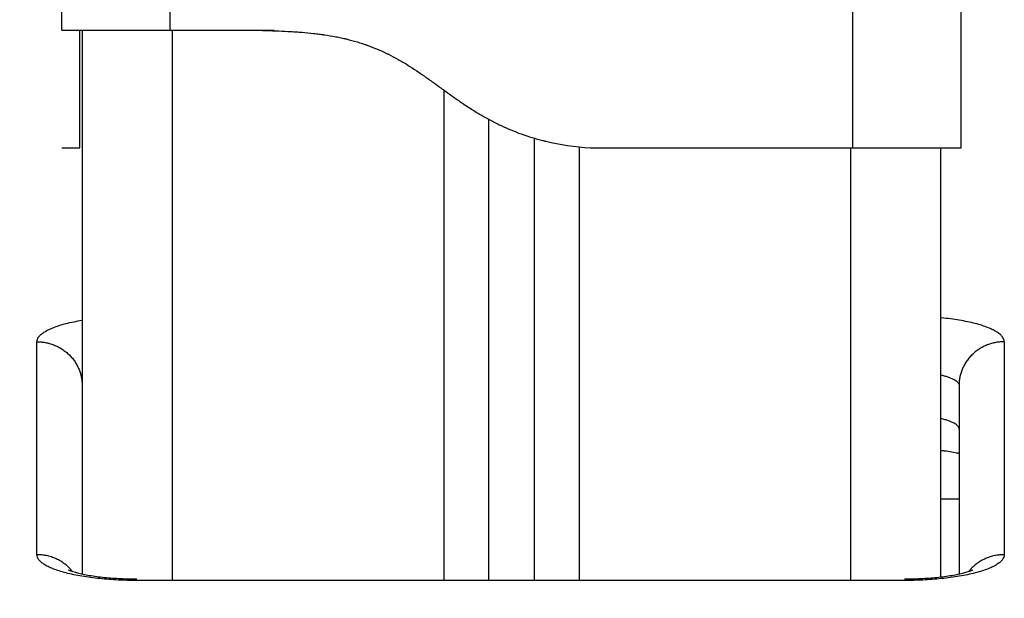
# Model space of a CAD drawing. Units: millimetres. Extents: x -6.9 to 11.6, y 0 to 16.6.
# Drawn here: x -3 to -2.9, y 14.4 to 14.4 of the extents above; entities that cross this region are included whole.
import ezdxf

# ---------------------------------------------------------------- set-up
doc = ezdxf.new("R2010")
doc.units = ezdxf.units.MM
doc.layers.add('DIASTASEIS', color=253, linetype='Continuous', lineweight=5)
doc.layers.add('Make2D$Visible$Curves', color=7, linetype='Continuous')
doc.layers.add('Make2D$Visible$Tangents', color=8, linetype='Continuous')
doc.styles.get("Standard").update_dxf_attribs({"font": 'ARIALN.TTF'})
doc.dimstyles.get("Standard").update_dxf_attribs({"dimtxt": 0.18, "dimasz": 0.15, "dimexe": 0.18, "dimexo": 0.0625, "dimgap": 0.09, "dimtad": 0, "dimtih": 1, "dimtoh": 1, "dimrnd": 0.005, "dimzin": 0, "dimdsep": 46, "dimtxsty": 'Standard', "dimblk": 'OBLIQUE', "dimcen": 0.09, "dimadec": 0, "dimazin": 0, "dimtfac": 1, "dimtofl": 0, "dimtmove": 0, "dimatfit": 3, "dimldrblk": 'OBLIQUE', "dimfxl": 1, "dimtolj": 1, "dimtzin": 0, "dimarcsym": 0})

# ---------------------------------------------------------------- blocks, each defined once
blk = doc.blocks.new('S066_B-B')
at = {"layer": 'Make2D$Visible$Curves', "lineweight": -3}
for points, degree in [([(11059.60225, 7369.61727), (11059.60225, 7369.62309), (11059.60225, 7369.62891)], 2), ([(11059.70175, 7369.60427), (11059.70175, 7369.61659), (11059.70175, 7369.62891)], 2), ([(11059.60425, 7369.6172), (11059.60425, 7369.61722), (11059.60425, 7369.61725), (11059.60425, 7369.61727)], 3), ([(11059.60425, 7369.6172), (11059.60425, 7369.61719), (11059.60425, 7369.61719)], 2), ([(11059.6045, 7369.61727), (11059.6045, 7369.58721), (11059.6045, 7369.55714)], 2), ([(11059.61425, 7369.61727), (11059.62, 7369.61727), (11059.62575, 7369.61727)], 2), ([(11059.6495, 7369.55642), (11059.6495, 7369.58191), (11059.6495, 7369.60741)], 2), ([(11059.6545, 7369.60534), (11059.6545, 7369.58088), (11059.6545, 7369.55642)], 2), ([(11059.60225, 7369.60427), (11059.60325, 7369.60427), (11059.60425, 7369.60427)], 2), ([(11059.66075, 7369.60427), (11059.66175, 7369.60427), (11059.66275, 7369.60427)], 2), ([(11059.66275, 7369.60427), (11059.67625, 7369.60427), (11059.68975, 7369.60427)], 2), ([(11059.6995, 7369.55681), (11059.6995, 7369.58054), (11059.6995, 7369.60427)], 2), ([(11059.7015, 7369.57799), (11059.7015, 7369.56756), (11059.7015, 7369.55714)], 2), ([(11059.6955, 7369.55642), (11059.653, 7369.55642), (11059.6105, 7369.55642)], 2)]:
    blk.add_open_spline(points, degree=degree, dxfattribs=at)
for points, degree, knots in [([(11059.60225, 7369.61727), (11059.60225, 7369.61727), (11059.60233, 7369.61727), (11059.60264, 7369.61727), (11059.60287, 7369.61727), (11059.60347, 7369.61727), (11059.60384, 7369.61727), (11059.60471, 7369.61727), (11059.60521, 7369.61727), (11059.60632, 7369.61727), (11059.60693, 7369.61727), (11059.60824, 7369.61727), (11059.60893, 7369.61727), (11059.61039, 7369.61727), (11059.61114, 7369.61727), (11059.61268, 7369.61727), (11059.61346, 7369.61727), (11059.61425, 7369.61727)], 3, [-18.879974, -18.879974, -18.879974, -18.879974, -16.519977, -16.519977, -14.15998, -14.15998, -11.799984, -11.799984, -9.439987, -9.439987, -7.07999, -7.07999, -4.719993, -4.719993, -2.359997, -2.359997, 0, 0, 0, 0]), ([(11059.60225, 7369.60427), (11059.60225, 7369.6043), (11059.60225, 7369.6044), (11059.60225, 7369.6047), (11059.60225, 7369.60543), (11059.60225, 7369.60672), (11059.60225, 7369.60867), (11059.60225, 7369.61117), (11059.60225, 7369.61376), (11059.60225, 7369.61559), (11059.60225, 7369.61657), (11059.60225, 7369.617), (11059.60225, 7369.61717), (11059.60225, 7369.61724), (11059.60225, 7369.61727), (11059.60225, 7369.61727)], 11, [-40.614737, -40.614737, -40.614737, -40.614737, -40.614737, -40.614737, -40.614737, -40.614737, -40.614737, -40.614737, -40.614737, -40.614737, -36.639557, -24.95064, -13.261723, -1.572806, 0, 0, 0, 0, 0, 0, 0, 0, 0, 0, 0, 0]), ([(11059.60425, 7369.60427), (11059.60425, 7369.60433), (11059.60425, 7369.60447), (11059.60425, 7369.6047), (11059.60425, 7369.60484), (11059.60425, 7369.60492), (11059.60425, 7369.60496), (11059.60425, 7369.60497), (11059.60425, 7369.60499), (11059.60425, 7369.60499), (11059.60425, 7369.60519), (11059.60425, 7369.60554), (11059.60425, 7369.60605), (11059.60425, 7369.60633), (11059.60425, 7369.60648), (11059.60425, 7369.60654), (11059.60425, 7369.60659), (11059.60425, 7369.60661), (11059.60425, 7369.6068), (11059.60425, 7369.60707), (11059.60425, 7369.60741), (11059.60425, 7369.60759), (11059.60425, 7369.60768), (11059.60425, 7369.60773), (11059.60425, 7369.60775), (11059.60425, 7369.60776), (11059.60425, 7369.60777), (11059.60425, 7369.60796), (11059.60425, 7369.60827), (11059.60425, 7369.60867), (11059.60425, 7369.60888), (11059.60425, 7369.60898), (11059.60425, 7369.60904), (11059.60425, 7369.60906), (11059.60425, 7369.60907), (11059.60425, 7369.60908), (11059.60425, 7369.60909), (11059.60425, 7369.60928), (11059.60425, 7369.6096), (11059.60425, 7369.61004), (11059.60425, 7369.61028), (11059.60425, 7369.6104), (11059.60425, 7369.61047), (11059.60425, 7369.6105), (11059.60425, 7369.61051), (11059.60425, 7369.61052), (11059.60425, 7369.61053), (11059.60425, 7369.61065), (11059.60425, 7369.61078), (11059.60425, 7369.61102), (11059.60425, 7369.61115), (11059.60425, 7369.6114), (11059.60425, 7369.61158), (11059.60425, 7369.6118), (11059.60425, 7369.6119), (11059.60425, 7369.61196), (11059.60425, 7369.61198), (11059.60425, 7369.612), (11059.60425, 7369.612), (11059.60425, 7369.61228), (11059.60425, 7369.61266), (11059.60425, 7369.61305), (11059.60425, 7369.61324), (11059.60425, 7369.61332), (11059.60425, 7369.61337), (11059.60425, 7369.61339), (11059.60425, 7369.6134), (11059.60425, 7369.6134), (11059.60425, 7369.61364), (11059.60425, 7369.61396), (11059.60425, 7369.6143), (11059.60425, 7369.61446), (11059.60425, 7369.61454), (11059.60425, 7369.61457), (11059.60425, 7369.61459), (11059.60425, 7369.6146), (11059.60425, 7369.6148), (11059.60425, 7369.61506), (11059.60425, 7369.61534), (11059.60425, 7369.61547), (11059.60425, 7369.61553), (11059.60425, 7369.61556), (11059.60425, 7369.61558), (11059.60425, 7369.61573), (11059.60425, 7369.61592), (11059.60425, 7369.61612), (11059.60425, 7369.61621), (11059.60425, 7369.61626), (11059.60425, 7369.61628), (11059.60425, 7369.61629), (11059.60425, 7369.61629), (11059.60425, 7369.61639), (11059.60425, 7369.61652), (11059.60425, 7369.61665), (11059.60425, 7369.61671), (11059.60425, 7369.61674), (11059.60425, 7369.61675), (11059.60425, 7369.61676), (11059.60425, 7369.61676), (11059.60425, 7369.61676), (11059.60425, 7369.61682), (11059.60425, 7369.6169), (11059.60425, 7369.61698), (11059.60425, 7369.61701), (11059.60425, 7369.61703), (11059.60425, 7369.61704), (11059.60425, 7369.61704), (11059.60425, 7369.61704), (11059.60425, 7369.61705), (11059.60425, 7369.61708), (11059.60425, 7369.61712), (11059.60425, 7369.61716), (11059.60425, 7369.61718), (11059.60425, 7369.61719), (11059.60425, 7369.61719), (11059.60425, 7369.61719), (11059.60425, 7369.61719)], 3, [0, 0, 0, 0, 2.503104, 3.754656, 4.380432, 4.69332, 4.849764, 4.927986, 4.927986, 5.006208, 5.006208, 7.509312, 8.760864, 9.38664, 9.699528, 9.855972, 9.855972, 10.012416, 10.012416, 11.263968, 11.889743, 12.202631, 12.359075, 12.437297, 12.476408, 12.476408, 12.515519, 12.515519, 13.767071, 14.392847, 14.705735, 14.862179, 14.940401, 14.979512, 14.999068, 14.999068, 15.018623, 15.018623, 16.270175, 16.895951, 17.208839, 17.365283, 17.443505, 17.482616, 17.502172, 17.502172, 17.521727, 17.521727, 18.147503, 18.147503, 18.773279, 18.773279, 19.399055, 19.711943, 19.868387, 19.946609, 19.98572, 19.98572, 20.024831, 20.024831, 21.276383, 21.902159, 22.215047, 22.371491, 22.449713, 22.488824, 22.488824, 22.527935, 22.527935, 23.779487, 24.405263, 24.718151, 24.874595, 24.952817, 24.952817, 25.031039, 25.031039, 26.282591, 26.908367, 27.221255, 27.377699, 27.377699, 27.534143, 27.534143, 28.785695, 29.411471, 29.724359, 29.880803, 29.959025, 29.959025, 30.037247, 30.037247, 31.288799, 31.914575, 32.227463, 32.383907, 32.462129, 32.50124, 32.50124, 32.540351, 32.540351, 33.791903, 34.417678, 34.730566, 34.88701, 34.965232, 35.004343, 35.004343, 35.043454, 35.043454, 36.295006, 36.920782, 37.23367, 37.390114, 37.468336, 37.507447, 37.507447, 37.507447, 37.507447]), ([(11059.62375, 7369.61727), (11059.62424, 7369.61726), (11059.62491, 7369.61724), (11059.62562, 7369.61722), (11059.62595, 7369.61721), (11059.62611, 7369.6172), (11059.62618, 7369.6172), (11059.62622, 7369.6172), (11059.62624, 7369.6172), (11059.62625, 7369.6172), (11059.62625, 7369.6172), (11059.62672, 7369.61718), (11059.62739, 7369.61714), (11059.62811, 7369.6171), (11059.62846, 7369.61707), (11059.62863, 7369.61706), (11059.62871, 7369.61705), (11059.62875, 7369.61705), (11059.62877, 7369.61705), (11059.62878, 7369.61705), (11059.62924, 7369.61701), (11059.6299, 7369.61695), (11059.63061, 7369.61686), (11059.63096, 7369.61681), (11059.63114, 7369.61679), (11059.63122, 7369.61678), (11059.63126, 7369.61677), (11059.63128, 7369.61677), (11059.63129, 7369.61677), (11059.63173, 7369.6167), (11059.63236, 7369.6166), (11059.63306, 7369.61646), (11059.6334, 7369.61638), (11059.63357, 7369.61634), (11059.63364, 7369.61632), (11059.63369, 7369.61631), (11059.63371, 7369.61631), (11059.63414, 7369.6162), (11059.63475, 7369.61604), (11059.63543, 7369.61583), (11059.63576, 7369.61571), (11059.63591, 7369.61566), (11059.636, 7369.61563), (11059.63605, 7369.61561), (11059.63648, 7369.61546), (11059.63706, 7369.61523), (11059.63773, 7369.61493), (11059.63806, 7369.61477), (11059.63823, 7369.61469), (11059.6383, 7369.61466), (11059.63835, 7369.61464), (11059.63837, 7369.61462), (11059.63874, 7369.61444), (11059.63927, 7369.61416), (11059.6399, 7369.6138), (11059.64021, 7369.61361), (11059.64037, 7369.61351), (11059.64045, 7369.61346), (11059.64049, 7369.61344), (11059.64051, 7369.61342), (11059.64052, 7369.61342), (11059.64084, 7369.61322), (11059.64134, 7369.6129), (11059.64196, 7369.61247), (11059.64229, 7369.61225), (11059.64246, 7369.61213), (11059.64254, 7369.61207), (11059.64258, 7369.61204), (11059.6426, 7369.61203), (11059.64261, 7369.61202), (11059.64262, 7369.61201), (11059.64277, 7369.61191), (11059.643, 7369.61174), (11059.64331, 7369.61152), (11059.64348, 7369.6114), (11059.64357, 7369.61134), (11059.64361, 7369.6113), (11059.64363, 7369.61129), (11059.64364, 7369.61128), (11059.64365, 7369.61128), (11059.64383, 7369.61115), (11059.64408, 7369.61096), (11059.64438, 7369.61075), (11059.64453, 7369.61064), (11059.64461, 7369.61059), (11059.64464, 7369.61056), (11059.64466, 7369.61055), (11059.64467, 7369.61054), (11059.64507, 7369.61025), (11059.64561, 7369.60986), (11059.6462, 7369.60946), (11059.64647, 7369.60927), (11059.64661, 7369.60918), (11059.64667, 7369.60913), (11059.64671, 7369.60911), (11059.64672, 7369.6091), (11059.64673, 7369.6091), (11059.64673, 7369.60909), (11059.64711, 7369.60884), (11059.64765, 7369.60849), (11059.64825, 7369.60812), (11059.64855, 7369.60794), (11059.6487, 7369.60786), (11059.64877, 7369.60781), (11059.6488, 7369.6078), (11059.64883, 7369.60778), (11059.64883, 7369.60778), (11059.64922, 7369.60756), (11059.64977, 7369.60726), (11059.65041, 7369.60693), (11059.65073, 7369.60678), (11059.65087, 7369.60671), (11059.65096, 7369.60667), (11059.651, 7369.60665), (11059.65181, 7369.60628), (11059.65297, 7369.60581), (11059.65437, 7369.60537), (11059.65508, 7369.60518), (11059.65543, 7369.60508), (11059.65561, 7369.60504), (11059.65569, 7369.60502), (11059.65574, 7369.60501), (11059.65577, 7369.605), (11059.65734, 7369.60463), (11059.65899, 7369.60439), (11059.66075, 7369.60427)], 3, [0, 0, 0, 0, 1.251686, 1.87753, 2.190451, 2.346912, 2.425142, 2.464258, 2.483815, 2.483815, 2.503373, 2.503373, 3.755059, 4.380902, 4.693824, 4.850285, 4.928515, 4.96763, 4.96763, 5.006745, 5.006745, 6.258432, 6.884275, 7.197197, 7.353657, 7.431888, 7.471003, 7.471003, 7.510118, 7.510118, 8.761804, 9.387648, 9.700569, 9.85703, 9.93526, 9.93526, 10.013491, 10.013491, 11.265177, 11.89102, 12.203942, 12.360403, 12.360403, 12.516864, 12.516864, 13.76855, 14.394393, 14.707315, 14.863775, 14.942006, 14.942006, 15.020236, 15.020236, 16.271923, 16.897766, 17.210687, 17.367148, 17.445379, 17.484494, 17.484494, 17.523609, 17.523609, 18.775295, 19.401138, 19.71406, 19.870521, 19.948751, 19.987866, 20.007424, 20.007424, 20.026982, 20.026982, 20.652825, 20.965746, 21.122207, 21.200438, 21.239553, 21.25911, 21.25911, 21.278668, 21.278668, 21.904511, 22.217433, 22.373894, 22.452124, 22.491239, 22.491239, 22.530354, 22.530354, 23.782041, 24.407884, 24.720805, 24.877266, 24.955497, 24.994612, 25.014169, 25.014169, 25.033727, 25.033727, 26.285413, 26.911257, 27.224178, 27.380639, 27.458869, 27.497985, 27.497985, 27.5371, 27.5371, 28.788786, 29.414629, 29.727551, 29.884012, 29.884012, 30.040472, 30.040472, 32.543845, 33.795532, 34.421375, 34.734296, 34.890757, 34.968987, 34.968987, 35.047218, 35.047218, 40.053963, 40.053963, 40.053963, 40.053963]), ([(11059.62575, 7369.61727), (11059.6259, 7369.61727), (11059.62712, 7369.61724), (11059.62944, 7369.61717), (11059.63288, 7369.617), (11059.63666, 7369.61657), (11059.64019, 7369.61559), (11059.64319, 7369.61376), (11059.64569, 7369.61117), (11059.64847, 7369.60867), (11059.65166, 7369.60672), (11059.65513, 7369.60543), (11059.65857, 7369.6047), (11059.66101, 7369.6044), (11059.6624, 7369.6043), (11059.66275, 7369.60427)], 11, [-40.614737, -40.614737, -40.614737, -40.614737, -40.614737, -40.614737, -40.614737, -40.614737, -40.614737, -40.614737, -40.614737, -40.614737, -39.041931, -27.353014, -15.664097, -3.97518, 0, 0, 0, 0, 0, 0, 0, 0, 0, 0, 0, 0]), ([(11059.68975, 7369.60427), (11059.69054, 7369.60427), (11059.69132, 7369.60427), (11059.69287, 7369.60427), (11059.69362, 7369.60427), (11059.69507, 7369.60427), (11059.69576, 7369.60427), (11059.69707, 7369.60427), (11059.69768, 7369.60427), (11059.69824, 7369.60427), (11059.6988, 7369.60427), (11059.69929, 7369.60427), (11059.70017, 7369.60427), (11059.70054, 7369.60427), (11059.70114, 7369.60427), (11059.70137, 7369.60427), (11059.70168, 7369.60427), (11059.70175, 7369.60427), (11059.70175, 7369.60427)], 3, [0, 0, 0, 0, 2.359997, 2.359997, 4.719995, 4.719995, 7.079992, 7.079992, 9.43999, 9.43999, 9.43999, 11.799987, 11.799987, 14.159984, 14.159984, 16.519982, 16.519982, 18.879979, 18.879979, 18.879979, 18.879979]), ([(11059.7015, 7369.57046), (11059.70147, 7369.57046), (11059.70144, 7369.57047), (11059.70141, 7369.57048), (11059.70118, 7369.57052), (11059.70094, 7369.57057), (11059.70069, 7369.57061), (11059.70043, 7369.57065), (11059.70017, 7369.5707), (11059.69989, 7369.57073), (11059.69976, 7369.57075), (11059.69963, 7369.57077), (11059.6995, 7369.57078)], 3, [10.188009, 10.188009, 10.188009, 10.188009, 10.327084, 10.327084, 10.327084, 11.304251, 11.304251, 11.304251, 12.27772, 12.27772, 12.27772, 12.726577, 12.726577, 12.726577, 12.726577]), ([(11059.60296, 7369.5576), (11059.60296, 7369.5576), (11059.60297, 7369.5576), (11059.60297, 7369.5576), (11059.60299, 7369.55759), (11059.60305, 7369.55756), (11059.60314, 7369.55753), (11059.60322, 7369.55749), (11059.60334, 7369.55745), (11059.60348, 7369.55741), (11059.60357, 7369.55738), (11059.60366, 7369.55735), (11059.60376, 7369.55732), (11059.60383, 7369.5573), (11059.6039, 7369.55728), (11059.60398, 7369.55726), (11059.60417, 7369.55721), (11059.60437, 7369.55717), (11059.6046, 7369.55712), (11059.60482, 7369.55707), (11059.60506, 7369.55703), (11059.60532, 7369.55698), (11059.60557, 7369.55694), (11059.60584, 7369.5569), (11059.60611, 7369.55686), (11059.60639, 7369.55683), (11059.60667, 7369.55679), (11059.60696, 7369.55676), (11059.60725, 7369.55673), (11059.60755, 7369.55671), (11059.60785, 7369.55669), (11059.60814, 7369.55666), (11059.60844, 7369.55665), (11059.60874, 7369.55663), (11059.60903, 7369.55662), (11059.60933, 7369.55661), (11059.60963, 7369.5566), (11059.60992, 7369.55659), (11059.61021, 7369.55659), (11059.6105, 7369.55659)], 3, [6.318961, 6.318961, 6.318961, 6.318961, 6.471501, 6.471501, 6.471501, 7.426989, 7.426989, 7.426989, 8.38548, 8.38548, 8.38548, 8.959479, 8.959479, 8.959479, 9.352259, 9.352259, 9.352259, 10.327084, 10.327084, 10.327084, 11.304251, 11.304251, 11.304251, 12.27772, 12.27772, 12.27772, 13.241342, 13.241342, 13.241342, 14.189354, 14.189354, 14.189354, 15.116632, 15.116632, 15.116632, 16.018817, 16.018817, 16.018817, 16.892359, 16.892359, 16.892359, 16.892359]), ([(11059.6955, 7369.55659), (11059.69579, 7369.55659), (11059.69609, 7369.55659), (11059.69637, 7369.5566), (11059.69667, 7369.55661), (11059.69697, 7369.55662), (11059.69727, 7369.55663), (11059.69757, 7369.55665), (11059.69787, 7369.55666), (11059.69816, 7369.55669), (11059.69846, 7369.55671), (11059.69876, 7369.55673), (11059.69904, 7369.55676), (11059.69933, 7369.55679), (11059.69962, 7369.55683), (11059.69989, 7369.55686), (11059.70017, 7369.5569), (11059.70043, 7369.55694), (11059.70069, 7369.55698), (11059.70094, 7369.55703), (11059.70118, 7369.55707), (11059.70141, 7369.55712), (11059.70163, 7369.55717), (11059.70184, 7369.55721), (11059.70203, 7369.55726), (11059.7021, 7369.55728), (11059.70218, 7369.5573), (11059.70225, 7369.55732), (11059.70235, 7369.55735), (11059.70244, 7369.55738), (11059.70252, 7369.55741), (11059.70266, 7369.55745), (11059.70278, 7369.55749), (11059.70287, 7369.55753), (11059.70296, 7369.55756), (11059.70301, 7369.55759), (11059.70304, 7369.5576), (11059.70304, 7369.5576), (11059.70304, 7369.5576), (11059.70304, 7369.5576)], 3, [0, 0, 0, 0, 0.873543, 0.873543, 0.873543, 1.775727, 1.775727, 1.775727, 2.703005, 2.703005, 2.703005, 3.651018, 3.651018, 3.651018, 4.614639, 4.614639, 4.614639, 5.588108, 5.588108, 5.588108, 6.565275, 6.565275, 6.565275, 7.5401, 7.5401, 7.5401, 7.932884, 7.932884, 7.932884, 8.506879, 8.506879, 8.506879, 9.46537, 9.46537, 9.46537, 10.420858, 10.420858, 10.420858, 10.471015, 10.471015, 10.471015, 10.471015])]:
    blk.add_open_spline(points, degree=degree, knots=knots, dxfattribs=at)
for points, weights in [([(11059.6105, 7369.55642), (11059.6105, 7369.55659), (11059.6105, 7369.55659)], [1, 0.948287736084, 0.914835766825]), ([(11059.6955, 7369.55659), (11059.6955, 7369.55659), (11059.6955, 7369.55642)], [0.914835766825, 0.948287736084, 1])]:
    blk.add_rational_spline(points, weights, degree=2, dxfattribs=at)
at = {"layer": 'Make2D$Visible$Tangents', "lineweight": -3}
for points in [[(11059.61425, 7369.61727), (11059.61425, 7369.62309), (11059.61425, 7369.62891)], [(11059.68975, 7369.60427), (11059.68975, 7369.61659), (11059.68975, 7369.62891)], [(11059.6145, 7369.55642), (11059.6145, 7369.58685), (11059.6145, 7369.61727)], [(11059.6445, 7369.61066), (11059.6445, 7369.58354), (11059.6445, 7369.55642)], [(11059.6595, 7369.55642), (11059.6595, 7369.5804), (11059.6595, 7369.60438)], [(11059.6895, 7369.60427), (11059.6895, 7369.58035), (11059.6895, 7369.55642)], [(11059.5995, 7369.55927), (11059.5995, 7369.57104), (11059.5995, 7369.58282)], [(11059.7065, 7369.58282), (11059.7065, 7369.57104), (11059.7065, 7369.55927)], [(11059.6995, 7369.56544), (11059.7005, 7369.56544), (11059.7015, 7369.56544)]]:
    blk.add_open_spline(points, degree=2, dxfattribs=at)
for points, knots in [([(11059.5995, 7369.58282), (11059.5995, 7369.5829), (11059.59953, 7369.58308), (11059.59967, 7369.58334), (11059.59991, 7369.58361), (11059.60026, 7369.58387), (11059.60072, 7369.58413), (11059.60128, 7369.58438), (11059.60195, 7369.58462), (11059.60271, 7369.58484), (11059.60356, 7369.58503), (11059.60417, 7369.58515), (11059.6045, 7369.5852), (11059.6045, 7369.5852)], [0, 0, 0, 0, 0.989728, 2.012796, 3.06628, 4.146525, 5.249179, 6.369258, 7.501262, 8.639325, 9.777388, 10.909393, 10.932983, 10.932983, 10.932983, 10.932983]), ([(11059.7065, 7369.58282), (11059.7065, 7369.5829), (11059.70647, 7369.58308), (11059.70633, 7369.58334), (11059.70609, 7369.58361), (11059.70574, 7369.58387), (11059.70529, 7369.58413), (11059.70472, 7369.58438), (11059.70406, 7369.58462), (11059.70329, 7369.58484), (11059.70245, 7369.58503), (11059.70154, 7369.5852), (11059.70057, 7369.58535), (11059.69988, 7369.58543), (11059.69952, 7369.58547), (11059.6995, 7369.58547)], [0, 0, 0, 0, 0.989728, 2.012796, 3.06628, 4.146525, 5.249179, 6.369258, 7.501262, 8.639325, 9.777388, 10.909393, 12.029472, 13.132125, 13.184821, 13.184821, 13.184821, 13.184821]), ([(11059.6995, 7369.57915), (11059.69959, 7369.57913), (11059.69982, 7369.57907), (11059.70017, 7369.57897), (11059.70053, 7369.57884), (11059.70084, 7369.5787), (11059.70109, 7369.57856), (11059.70128, 7369.57842), (11059.70141, 7369.57827), (11059.70149, 7369.57813), (11059.7015, 7369.57804), (11059.7015, 7369.57799)], [-9.251695, -9.251695, -9.251695, -9.251695, -8.639325, -7.501262, -6.369258, -5.249179, -4.146525, -3.06628, -2.012796, -0.989728, 0, 0, 0, 0]), ([(11059.7015, 7369.57316), (11059.7015, 7369.57321), (11059.70149, 7369.5733), (11059.70141, 7369.57344), (11059.70128, 7369.57359), (11059.70109, 7369.57373), (11059.70084, 7369.57387), (11059.70053, 7369.57401), (11059.70017, 7369.57414), (11059.69982, 7369.57424), (11059.69959, 7369.5743), (11059.6995, 7369.57432)], [0, 0, 0, 0, 0.989728, 2.012796, 3.06628, 4.146525, 5.249179, 6.369258, 7.501262, 8.639325, 9.251241, 9.251241, 9.251241, 9.251241]), ([(11059.6105, 7369.55642), (11059.61017, 7369.55642), (11059.6095, 7369.55643), (11059.60849, 7369.55646), (11059.60746, 7369.55653), (11059.60644, 7369.55662), (11059.60544, 7369.55673), (11059.60447, 7369.55688), (11059.60356, 7369.55705), (11059.60271, 7369.55725), (11059.60195, 7369.55747), (11059.60128, 7369.5577), (11059.60072, 7369.55795), (11059.60026, 7369.55821), (11059.59991, 7369.55848), (11059.59967, 7369.55874), (11059.59953, 7369.55901), (11059.5995, 7369.55918), (11059.5995, 7369.55927)], [0, 0, 0, 0, 0.989728, 2.012796, 3.06628, 4.146525, 5.249179, 6.369258, 7.501262, 8.639325, 9.777388, 10.909393, 12.029472, 13.132125, 14.212371, 15.265854, 16.288922, 17.27865, 17.27865, 17.27865, 17.27865]), ([(11059.7065, 7369.55927), (11059.7065, 7369.55918), (11059.70647, 7369.55901), (11059.70633, 7369.55874), (11059.70609, 7369.55848), (11059.70574, 7369.55821), (11059.70529, 7369.55795), (11059.70472, 7369.5577), (11059.70406, 7369.55747), (11059.70329, 7369.55725), (11059.70245, 7369.55705), (11059.70154, 7369.55688), (11059.70057, 7369.55673), (11059.69957, 7369.55662), (11059.69854, 7369.55653), (11059.69752, 7369.55646), (11059.6965, 7369.55643), (11059.69583, 7369.55642), (11059.6955, 7369.55642)], [0, 0, 0, 0, 0.989728, 2.012796, 3.06628, 4.146525, 5.249179, 6.369258, 7.501262, 8.639325, 9.777388, 10.909393, 12.029472, 13.132125, 14.212371, 15.265854, 16.288922, 17.27865, 17.27865, 17.27865, 17.27865])]:
    blk.add_open_spline(points, degree=3, knots=knots, dxfattribs=at)
for points, weights in [([(11059.5995, 7369.58282), (11059.6045, 7369.58282), (11059.6045, 7369.57799)], [1, 0.707106781187, 1]), ([(11059.7065, 7369.58282), (11059.7015, 7369.58282), (11059.7015, 7369.57799)], [1, 0.707106781187, 1]), ([(11059.60343, 7369.55742), (11059.60193, 7369.55927), (11059.5995, 7369.55927)], [0.856591372308, 0.832460687552, 1]), ([(11059.7065, 7369.55927), (11059.70407, 7369.55927), (11059.70257, 7369.55742)], [1, 0.832474024837, 0.856587531585])]:
    blk.add_rational_spline(points, weights, degree=2, dxfattribs=at)
blk = doc.blocks.new('_Oblique')
at = {"color": 0, "linetype": 'ByBlock', "lineweight": -2}
blk.add_line((-0.5, -0.5), (0.5, 0.5), dxfattribs=at)
blk = doc.blocks.new('*D40')
at = {"layer": 'Defpoints', "color": 0}
for p in [(-6.0071, 14.54231), (-2.91963, 14.54231), (-2.89877, 12.05628)]:
    blk.add_point(p, dxfattribs=at)
at = {"layer": 'DIASTASEIS', "color": 0, "lineweight": -2}
for p, q in [((-2.98213, 14.54231), (-6.1871, 14.54231)), ((-6.0071, 14.54231), (-6.0071, 13.4812)), ((-6.0071, 12.05628), (-6.0071, 13.11739)), ((-2.96127, 12.05628), (-6.1871, 12.05628))]:
    blk.add_line(p, q, dxfattribs=at)
at = {"layer": 'DIASTASEIS', "color": 0, "linetype": 'ByBlock', "lineweight": -2, "xscale": 0.15, "yscale": 0.15, "zscale": 0.15}
for p, rotation in [((-6.0071, 14.54231), 90), ((-6.0071, 12.05628), 270)]:
    blk.add_blockref('_Oblique', p, dxfattribs=dict(at, rotation=rotation))
at = {"layer": 'DIASTASEIS', "color": 0, "insert": (-6.0071, 13.29929), "char_height": 0.18, "attachment_point": 5}
blk.add_mtext('\\A1;2.50', dxfattribs=at)

msp = doc.modelspace()

# ---------------------------------------------------------------- block references
msp.add_blockref('S066_B-B', (-11062.55828, -7355.175))

# ---------------------------------------------------------------- dimensions: what is measured, and where the dimension line sits
at = {"layer": 'DIASTASEIS'}
dim = msp.add_linear_dim(base=(-6.0071, 14.54231), p1=(-2.89877, 12.05628), p2=(-2.91963, 14.54231), angle=90, dimstyle='Standard', override={"dimrnd": 0.05}, dxfattribs=at)
dim.commit()
dim.dimension.update_dxf_attribs({"geometry": '*D40', "text_midpoint": (-6.0071, 13.29929)})

doc.saveas('drawing.dxf')
